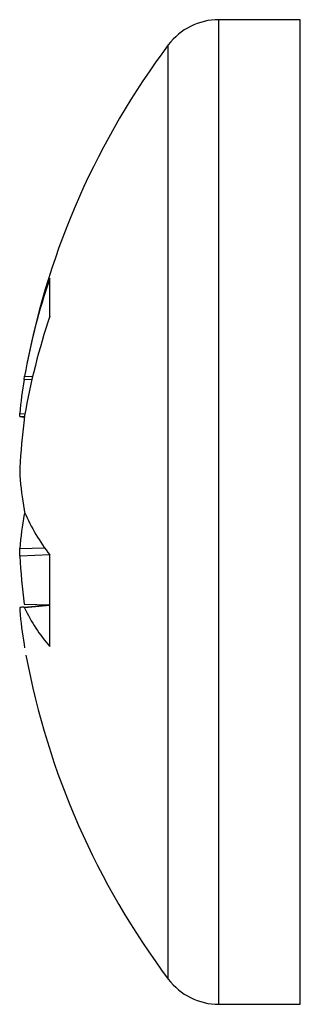
# Model space of a CAD drawing. Units: inches. Extents: x 0 to 17, y 0 to 11.
# Drawn here: x 1.1 to 1.1, y 9.1 to 9.3 of the extents above; entities that cross this region are included whole.
import ezdxf

# ---------------------------------------------------------------- set-up
doc = ezdxf.new("R2010")
doc.units = ezdxf.units.IN
doc.header["$MEASUREMENT"] = 0

msp = doc.modelspace()

# ---------------------------------------------------------------- linework, layer by layer
at = {"color": 7, "linetype": 'Continuous', "lineweight": 25}
for p, q in [((1.142842295030456, 9.281082831749648), (1.127388500220678, 9.281082831749648)), ((1.095346897034679, 9.224915610598181), (1.095346897034679, 9.232082577804764)), ((1.090464713434081, 9.21292582243857), (1.090576472143035, 9.21356707836406)), ((1.090540832554746, 9.205838310980774), (1.089663482689967, 9.205915053427573)), ((1.090576472143035, 9.206081334840007), (1.090464713434081, 9.205316807005232)), ((1.090464713434081, 9.188245737545017), (1.090576472143035, 9.187806109290307)), ((1.095346897034679, 9.16235786660391), (1.095346897034679, 9.179704739544688)), ((1.090464713434081, 9.169828980296968), (1.095346897034679, 9.170256178695269)), ((1.090576472143035, 9.16968777859481), (1.090464713434081, 9.169828980296968)), ((1.090464713434081, 9.162739818858233), (1.090576472143035, 9.162098599598986)), ((1.127388500220678, 9.094582827880275), (1.142842295030456, 9.094582827880275))]:
    msp.add_line(p, q, dxfattribs=at)
at = {"color": 8, "linetype": 'Continuous', "lineweight": 25}
for p, q in [((1.127388500220678, 9.15222537032204), (1.127388500220678, 9.281082831749648)), ((1.142842295030456, 9.15222537032204), (1.142842295030456, 9.281082831749648)), ((1.117814504153631, 9.154052632546684), (1.117814504153631, 9.276297557029551)), ((1.090576472143035, 9.21356707836406), (1.092099587881205, 9.213491692568256)), ((1.091950282939322, 9.212852306621164), (1.090464713434081, 9.21292582243857)), ((1.089663482689967, 9.20649988000494), (1.090635284796959, 9.206414887653445)), ((1.090730470364034, 9.187439666856815), (1.090464713434081, 9.187419940418028)), ((1.089663482689967, 9.180906512328372), (1.094337988689675, 9.181076277033902)), ((1.095346897034679, 9.179704629545958), (1.089663482689967, 9.179498198597333)), ((1.090464713434081, 9.17034883429157), (1.095346897034679, 9.17026424526875)), ((1.095346897034679, 9.170105223772447), (1.090576472143035, 9.16968777859481)), ((1.117814504153631, 9.099368102600373), (1.117814504153631, 9.154052632546684)), ((1.127388500220678, 9.094582827880275), (1.127388500220678, 9.15222537032204)), ((1.142842295030456, 9.094582827880275), (1.142842295030456, 9.15222537032204))]:
    msp.add_line(p, q, dxfattribs=at)
at = {"color": 7, "linetype": 'Continuous', "lineweight": 25}
for centre, radius, start, end in [((1.127388515160986, 9.269112827169947), 0.01197000000000159, 90, 143.1138124171484), ((1.235697681251973, 9.187832827169947), 0.1473853383458648, 143.1138124171495, 169.0441140971453), ((1.213607424470047, 9.191741062699458), 0.1249519515265088, 161.1642546228871, 169.9402387073053), ((1.219688413330436, 9.18340059176059), 0.1310889372289415, 161.5369187734015, 170.0366626376115), ((1.162656874906183, 9.200661484016264), 0.07322651278704248, 170.3583795194621, 175.4269174937102), ((1.100478566531875, 9.312369541901731), 0.1070024492934728, 264.1990244653117, 264.630101026696), ((1.237234395965678, 9.187854085491347), 0.1478048928591245, 173.2148207018679, 176.7756697714437), ((1.165766911063455, 9.2008148508975), 0.0763439819388595, 184.5495686928881, 189.4762003674123), ((1.165766607399951, 9.174850898509405), 0.07634367065675975, 170.5238149985999, 175.4504941105951), ((1.123743329925812, 9.201880942907822), 0.03602972934319242, 202.9946391333858, 217.9880683887317), ((1.237240261609487, 9.18781206947329), 0.1478107781090505, 183.2244011409578, 186.7851083857325), ((1.100478566538958, 9.063296135986471), 0.1070024493686504, 95.36989897333034, 95.80097553441175), ((1.162655067023483, 9.175003898549141), 0.07322468710774979, 184.572964891109, 189.6416578169758), ((1.117039230703853, 9.181692877773187), 0.0290585615082858, 204.4019024900344, 221.7115519489212), ((1.235697681251973, 9.187832827169947), 0.1473853383458649, 190.6134899631166, 216.8861875828513), ((1.127388515160986, 9.106552827169947), 0.01196999999999993, 216.8861875828524, 270.0000000000008)]:
    msp.add_arc(centre, radius, start, end, dxfattribs=at)
for points, knots in [([(1.089663482689967, 9.205915053427573), (1.089653925774542, 9.205938349724017), (1.089634812590327, 9.205984940740647), (1.089644286087867, 9.206250454351105), (1.089659714330675, 9.20645091688764), (1.089663482689967, 9.20649988000494)], [0, 0, 0, 0, 0.4304591883097819, 0.8608892511726556, 1, 1, 1, 1]), ([(1.089663482689967, 9.196167442699469), (1.089653926047434, 9.195943518523302), (1.089634812781332, 9.195495670615351), (1.089644284309329, 9.195028664015016), (1.089659714319075, 9.194812034890186), (1.089663482689967, 9.19475912896843)], [0, 0, 0, 0, 0.4304519155449438, 0.860902976847268, 1, 1, 1, 1]), ([(1.089663482689967, 9.179498198597333), (1.089653926016151, 9.17972214146482), (1.08963481297172, 9.180170020094817), (1.089644284224685, 9.180636972484123), (1.089659714314525, 9.180853605634287), (1.089663482689967, 9.180906512328372)], [0, 0, 0, 0, 0.4304595229535815, 0.860905388829242, 1, 1, 1, 1]), ([(1.089663482689967, 9.169750624535475), (1.089653925774542, 9.16972732823903), (1.089634812590327, 9.1696807372224), (1.089644286087867, 9.16941522361194), (1.089659714330675, 9.169214761075406), (1.089663482689967, 9.169165797958106)], [0, 0, 0, 0, 0.4304591883097819, 0.8608892511726556, 1, 1, 1, 1])]:
    msp.add_open_spline(points, degree=3, knots=knots, dxfattribs=at)

doc.saveas('drawing.dxf')
